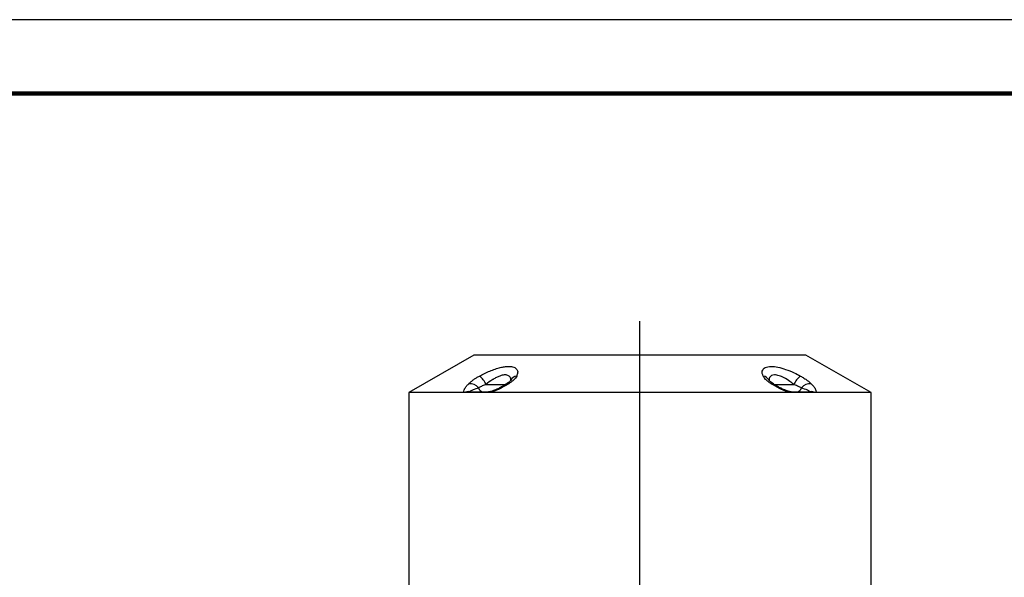
# Model space of a CAD drawing. Units: millimetres. Extents: x -4 to 213, y 0 to 297.
# Drawn here: x 109 to 176, y 259 to 297 of the extents above; entities that cross this region are included whole.
import ezdxf

# ---------------------------------------------------------------- set-up
doc = ezdxf.new("R2010")
doc.units = ezdxf.units.MM
doc.layers.add('FORMAT', color=7, linetype='Continuous')

# ---------------------------------------------------------------- blocks, each defined once
blk = doc.blocks.new('SW_CENTERMARKSYMBOL_3')
at = {"layer": 'FORMAT', "color": 0}
blk.add_line((0, 0.833), (0, 112.136), dxfattribs=at)

msp = doc.modelspace()

# ---------------------------------------------------------------- linework, layer by layer
at = {"color": 7, "linetype": 'Continuous', "lineweight": 25}
for p, q in [((210, 297), (0, 297)), ((139.6178, 274.2635), (135.2012, 271.7135)), ((162.1178, 274.2635), (139.6178, 274.2635)), ((166.5345, 271.7135), (162.1178, 274.2635)), ((135.2012, 271.7135), (135.2012, 258.4301)), ((138.9677, 271.7135), (135.2012, 271.7135)), ((139.1703, 271.7135), (138.9677, 271.7135)), ((140.4461, 271.7135), (139.1703, 271.7135)), ((139.3594, 271.7635), (140.6145, 271.7635)), ((140.678, 271.7135), (140.4461, 271.7135)), ((161.0576, 271.7135), (140.678, 271.7135)), ((161.2895, 271.7135), (161.0576, 271.7135)), ((161.1211, 271.7635), (162.3763, 271.7635)), ((162.5653, 271.7135), (161.2895, 271.7135)), ((162.7679, 271.7135), (162.5653, 271.7135)), ((166.5345, 271.7135), (162.7679, 271.7135)), ((166.5345, 258.4301), (166.5345, 271.7135))]:
    msp.add_line(p, q, dxfattribs=at)
at = {"color": 7, "linetype": 'Continuous', "lineweight": 140}
msp.add_line((205, 292), (5, 292), dxfattribs=at)
at = {"color": 8, "linetype": 'Continuous', "lineweight": 25}
for p, q in [((140.4339, 272.2635), (141.7717, 272.2635)), ((159.9621, 272.2635), (161.3017, 272.2635))]:
    msp.add_line(p, q, dxfattribs=at)
at = {"color": 7, "linetype": 'Continuous', "lineweight": 25}
for centre, radius, start, end in [((139.3478, 271.5847), 0.7384, 38.020519, 96.543984), ((139.0563, 271.6647), 1.5021, 23.490362, 51.531464), ((162.6794, 271.6647), 1.5021, 128.468536, 156.509638), ((162.3879, 271.5847), 0.7384, 83.456016, 141.979481), ((139.2641, 271.1287), 0.6557, 83.664017, 116.878751), ((139.3616, 271.3722), 0.3913, 90.330161, 119.275223), ((140.2747, 272.1138), 0.3531, 192.132982, 262.808371), ((140.6177, 271.4438), 0.3197, 90.571353, 122.470583), ((161.1179, 271.4438), 0.3197, 57.529417, 89.428647), ((161.4609, 272.1138), 0.3531, 277.191629, 347.867018), ((162.374, 271.3722), 0.3913, 60.724777, 89.669839), ((162.4715, 271.1287), 0.6557, 63.121249, 96.335983)]:
    msp.add_arc(centre, radius, start, end, dxfattribs=at)
at = {"color": 8, "linetype": 'Continuous', "lineweight": 25}
for centre, radius, start, end in [((141.915, 272.1419), 0.1868, 70.843715, 120.446908), ((142.596, 272.3106), 0.5364, 98.657826, 152.18356), ((159.1398, 272.3111), 0.5358, 27.204094, 81.354631), ((159.8206, 272.142), 0.1867, 59.369602, 109.169081), ((140.7694, 271.6973), 0.0928, 112.399868, 169.966547), ((160.9661, 271.6973), 0.0929, 10.056308, 67.437043)]:
    msp.add_arc(centre, radius, start, end, dxfattribs=at)
at = {"color": 7, "linetype": 'Continuous', "lineweight": 25}
for points, knots in [([(139.9907, 272.8408), (140.1032, 272.9008), (140.3281, 273.0207), (140.687, 273.1819), (141.0509, 273.3194), (141.3945, 273.4201), (141.702, 273.4791), (142.0298, 273.5051), (142.3402, 273.4587), (142.5534, 273.3017), (142.6091, 273.0849), (142.5435, 272.9143), (142.5152, 272.8408)], [0, 0, 0, 0, 0.0857407, 0.1714322, 0.2586554, 0.3457923, 0.42162, 0.4974181, 0.6274821, 0.755029, 0.8945925, 1, 1, 1, 1]), ([(159.2204, 272.8408), (159.1962, 272.9008), (159.1478, 273.0207), (159.1501, 273.1819), (159.2157, 273.3194), (159.3448, 273.4201), (159.528, 273.4791), (159.8014, 273.5051), (160.2087, 273.4587), (160.7553, 273.3017), (161.2832, 273.0849), (161.606, 272.9143), (161.7449, 272.8408)], [0, 0, 0, 0, 0.0857407, 0.1714322, 0.2586554, 0.3457923, 0.42162, 0.4974181, 0.6274821, 0.755029, 0.8945925, 1, 1, 1, 1]), ([(138.9677, 271.7135), (138.9565, 271.7261), (138.9147, 271.7732), (138.9382, 271.8923), (139.0353, 272.0586), (139.1536, 272.2026), (139.2373, 272.2906), (139.2636, 272.3184)], [0, 0, 0, 0, 0.0996213, 0.3715275, 0.6265946, 0.8822863, 1, 1, 1, 1]), ([(139.2636, 272.3184), (139.3128, 272.3655), (139.413, 272.4617), (139.5997, 272.6007), (139.7942, 272.7287), (139.9248, 272.8032), (139.9907, 272.8408)], [0, 0, 0, 0, 0.27541645, 0.56088232, 0.77815816, 1, 1, 1, 1]), ([(140.4339, 272.2635), (140.3486, 272.2311), (140.1678, 272.1626), (140.0102, 272.0848), (139.9383, 272.0445), (139.9295, 272.0396)], [0, 0, 0, 0, 0.4392833, 0.9314782, 1, 1, 1, 1]), ([(141.9763, 272.3184), (141.8695, 272.2531), (141.6538, 272.1212), (141.3661, 271.9734), (141.1385, 271.8712), (140.986, 271.8099), (140.831, 271.7548), (140.7294, 271.7274), (140.678, 271.7135)], [0, 0, 0, 0, 0.2780532, 0.5614792, 0.6724173, 0.7844397, 0.8909512, 1, 1, 1, 1]), ([(141.8197, 272.3034), (141.7978, 272.2892), (141.6916, 272.2206), (141.4985, 272.1085), (141.2523, 271.9811), (141.0401, 271.8857), (140.8746, 271.824), (140.7728, 271.7917), (140.7358, 271.7837), (140.7342, 271.7833)], [0, 0, 0, 0, 0.07131814, 0.34489013, 0.57790094, 0.75949881, 0.89622653, 0.99548939, 1, 1, 1, 1]), ([(142.1204, 272.5592), (142.1198, 272.5581), (142.1186, 272.5556), (142.0814, 272.5072), (142.0068, 272.4371), (141.9151, 272.3634), (141.8407, 272.3177), (141.8174, 272.3034)], [0, 0, 0, 0, 0.1648414, 0.3850622, 0.6262781, 0.8830268, 1, 1, 1, 1]), ([(142.5152, 272.8408), (142.4883, 272.7939), (142.4334, 272.6986), (142.3, 272.5598), (142.1467, 272.4314), (142.0335, 272.3563), (141.9763, 272.3184)], [0, 0, 0, 0, 0.2753549, 0.5601721, 0.7776723, 1, 1, 1, 1]), ([(142.13, 272.5797), (142.1301, 272.5798), (142.1313, 272.5869), (142.1265, 272.5739), (142.1217, 272.5612)], [0, 0, 0, 0, 0.0141214, 1, 1, 1, 1]), ([(159.7593, 272.3184), (159.689, 272.3655), (159.5459, 272.4617), (159.3936, 272.6007), (159.283, 272.7287), (159.2414, 272.8032), (159.2204, 272.8408)], [0, 0, 0, 0, 0.2754165, 0.5608823, 0.7781582, 1, 1, 1, 1]), ([(159.6157, 272.5584), (159.6104, 272.5712), (159.6047, 272.5851), (159.606, 272.5785), (159.6061, 272.578)], [0, 0, 0, 0, 0.9286697, 1, 1, 1, 1]), ([(159.9159, 272.303), (159.8683, 272.3349), (159.7773, 272.3957), (159.6806, 272.4809), (159.6288, 272.5363), (159.611, 272.5678), (159.6141, 272.5605), (159.6145, 272.5594)], [0, 0, 0, 0, 0.25968597, 0.49608723, 0.74679215, 0.96360524, 1, 1, 1, 1]), ([(161.0576, 271.7135), (161.0107, 271.7261), (160.8358, 271.7732), (160.5393, 271.8923), (160.1994, 272.0586), (159.9453, 272.2026), (159.8039, 272.2906), (159.7593, 272.3184)], [0, 0, 0, 0, 0.0996213, 0.3715275, 0.6265946, 0.8822863, 1, 1, 1, 1]), ([(161.0018, 271.7832), (161.0013, 271.7833), (160.974, 271.7893), (160.8928, 271.8138), (160.7541, 271.8626), (160.5719, 271.94), (160.3562, 272.0451), (160.1299, 272.1691), (159.9858, 272.26), (159.9166, 272.3037)], [0, 0, 0, 0, 0.0012327, 0.0762031, 0.1952431, 0.3478481, 0.5409283, 0.7795389, 1, 1, 1, 1]), ([(161.8061, 272.0396), (161.7448, 272.0721), (161.6167, 272.1402), (161.4284, 272.2177), (161.3176, 272.2577), (161.3017, 272.2635)], [0, 0, 0, 0, 0.4397421, 0.9195897, 1, 1, 1, 1]), ([(161.7449, 272.8408), (161.8265, 272.7939), (161.9924, 272.6986), (162.1929, 272.5598), (162.3558, 272.4314), (162.433, 272.3563), (162.472, 272.3184)], [0, 0, 0, 0, 0.2753549, 0.5601721, 0.7776723, 1, 1, 1, 1]), ([(162.472, 272.3184), (162.5327, 272.253), (162.6552, 272.1209), (162.7682, 271.9498), (162.8243, 271.8044), (162.7865, 271.7435), (162.7679, 271.7135)], [0, 0, 0, 0, 0.27832473, 0.56202749, 0.78491553, 1, 1, 1, 1]), ([(139.3365, 271.7803), (139.3342, 271.7761), (139.3307, 271.7697), (139.3378, 271.7644), (139.3524, 271.7638), (139.3594, 271.7635)], [0, 0, 0, 0, 0.4998019, 0.7621935, 1, 1, 1, 1]), ([(139.9295, 272.0396), (139.8973, 272.0277), (139.7311, 271.9666), (139.5238, 271.8845), (139.3659, 271.8095), (139.3421, 271.7859), (139.3365, 271.7803)], [0, 0, 0, 0, 0.13048615, 0.6716973, 0.92264396, 1, 1, 1, 1]), ([(140.7336, 271.7843), (140.724, 271.7815), (140.6914, 271.7721), (140.6501, 271.7664), (140.6187, 271.7635), (140.6154, 271.7635), (140.6141, 271.7635)], [0, 0, 0, 0, 0.1721823, 0.58478819, 0.83015599, 1, 1, 1, 1]), ([(161.1203, 271.7635), (161.1203, 271.7635), (161.1202, 271.7635), (161.1078, 271.7641), (161.0826, 271.767), (161.0453, 271.7726), (161.0151, 271.7805), (161.0017, 271.7841)], [0, 0, 0, 0, 0.09392329, 0.24711879, 0.45005135, 0.75676746, 1, 1, 1, 1]), ([(162.3991, 271.7803), (162.3819, 271.7938), (162.3436, 271.8236), (162.1491, 271.9106), (161.9516, 271.9849), (161.8061, 272.0396)], [0, 0, 0, 0, 0.1782948, 0.3950888, 1, 1, 1, 1]), ([(162.3763, 271.7635), (162.3831, 271.7638), (162.3978, 271.7644), (162.405, 271.7697), (162.4014, 271.7761), (162.3991, 271.7803)], [0, 0, 0, 0, 0.2308881, 0.5002227, 1, 1, 1, 1])]:
    msp.add_open_spline(points, degree=3, knots=knots, dxfattribs=at)
at = {"color": 8, "linetype": 'Continuous', "lineweight": 25}
for points, knots in [([(142.116, 272.5259), (142.1135, 272.5932), (142.1084, 272.7333), (141.9763, 272.8785), (141.7519, 272.9336), (141.5268, 272.8946), (141.3267, 272.8279), (141.14, 272.7451), (140.9819, 272.6551), (140.7387, 272.5031), (140.5832, 272.3809), (140.4339, 272.2635)], [0, 0, 0, 0, 0.1341473, 0.2791611, 0.421043, 0.5445697, 0.5870768, 0.6819446, 0.7808629, 0.7895141, 1, 1, 1, 1]), ([(161.3017, 272.2635), (161.2103, 272.3365), (161.0022, 272.5028), (160.6581, 272.719), (160.2968, 272.8793), (159.9945, 272.9334), (159.8241, 272.8947), (159.7185, 272.8279), (159.649, 272.7454), (159.6239, 272.6544), (159.6133, 272.5955), (159.6164, 272.5809), (159.6184, 272.5711)], [0, 0, 0, 0, 0.1348243, 0.3069813, 0.4562691, 0.6023326, 0.7295, 0.7732599, 0.8709237, 0.9727574, 0.9816636, 1, 1, 1, 1])]:
    msp.add_open_spline(points, degree=3, knots=knots, dxfattribs=at)

# ---------------------------------------------------------------- block references
at = {"layer": 'FORMAT', "color": 7}
msp.add_blockref('SW_CENTERMARKSYMBOL_3', (150.8678, 164.4135), dxfattribs=at)

doc.saveas('drawing.dxf')
